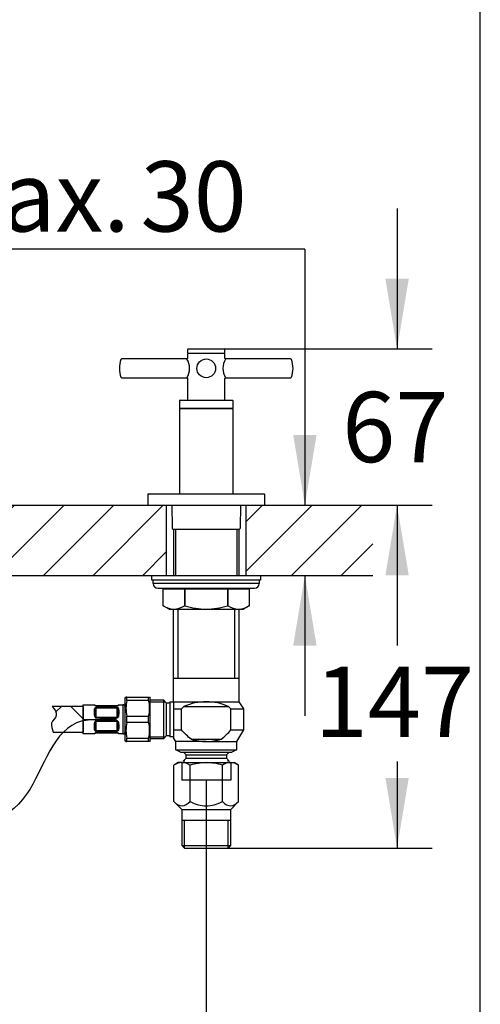
# Model space of a CAD drawing. Units: millimetres. Extents: x 7 to 203, y 5 to 291.
# Drawn here: x 164 to 203, y 112 to 196 of the extents above; entities that cross this region are included whole.
import ezdxf
from ezdxf.enums import TextEntityAlignment as Align
from ezdxf.lldxf.tags import DXFTag

# ---------------------------------------------------------------- set-up
doc = ezdxf.new("R2010")
doc.units = ezdxf.units.MM
for name, color, linetype in [('Default', 7, 'Continuous'), ('Layer1', 7, 'Continuous'), ('Layer3', 7, 'Continuous'), ('Layer50', 7, 'Continuous'), ('Layer51', 7, 'Continuous'), ('Standard', 7, 'Continuous'), ('ﾃﾞﾌｫﾙﾄ', 7, 'Continuous')]:
    doc.layers.add(name, color=color, linetype=linetype)
doc.styles.add('SEACAD_Arial', font='arial.ttf')
tags = doc.linetypes.add('CENTER2', pattern=[28.575, 19.05, -3.175, 3.175, -3.175]).pattern_tags.tags
tags[10:11] = [DXFTag(74, 4), DXFTag(75, 0), DXFTag(340, '0'), DXFTag(46, 0.0), DXFTag(50, 0.0), DXFTag(44, 0.0), DXFTag(45, 0.0)]
tags[8:9] = [DXFTag(74, 4), DXFTag(75, 0), DXFTag(340, '0'), DXFTag(46, 0.0), DXFTag(50, 0.0), DXFTag(44, 0.0), DXFTag(45, 0.0)]
tags[6:7] = [DXFTag(74, 4), DXFTag(75, 0), DXFTag(340, '0'), DXFTag(46, 0.0), DXFTag(50, 0.0), DXFTag(44, 0.0), DXFTag(45, 0.0)]
tags[4:5] = [DXFTag(74, 4), DXFTag(75, 0), DXFTag(340, '0'), DXFTag(46, 0.0), DXFTag(50, 0.0), DXFTag(44, 0.0), DXFTag(45, 0.0)]
tags = doc.linetypes.add('HIDDEN2', pattern=[4.7625, 3.175, -1.5875]).pattern_tags.tags
tags[6:7] = [DXFTag(74, 4), DXFTag(75, 0), DXFTag(340, '0'), DXFTag(46, 0.0), DXFTag(50, 0.0), DXFTag(44, 0.0), DXFTag(45, 0.0)]
tags[4:5] = [DXFTag(74, 4), DXFTag(75, 0), DXFTag(340, '0'), DXFTag(46, 0.0), DXFTag(50, 0.0), DXFTag(44, 0.0), DXFTag(45, 0.0)]
doc.dimstyles.new('TPI_1_5', dxfattribs={"dimtxt": 6, "dimasz": 6, "dimexe": 3, "dimexo": 0, "dimgap": 1.5, "dimtad": 0, "dimtih": 1, "dimtoh": 1, "dimdec": 0, "dimlfac": 5, "dimtxsty": 'SEACAD_Arial', "dimblk1": '_SE_FILLED', "dimblk2": '_SE_FILLED', "dimsah": 1, "dimcen": 3, "dimadec": 0, "dimazin": 0, "dimtfac": 0.7, "dimtdec": 3, "dimtofl": 0, "dimtmove": 0, "dimatfit": 3, "dimfxl": 1, "dimarcsym": 0})

# ---------------------------------------------------------------- blocks, each defined once
blk = doc.blocks.new('DMBLK4')
at = {"layer": 'Layer3', "linetype": 'Continuous'}
for points in [[(117.57, 105.544), (117.57, 107.544), (111.57, 106.544)], [(173.567, 105.544), (179.567, 106.544), (173.567, 107.544)]]:
    blk.add_hatch(color=7, dxfattribs=at).paths.add_polyline_path(points)
at = {"layer": 'Layer3', "color": 7, "linetype": 'Continuous'}
for p, q in [((111.57, 129.171), (111.57, 103.544)), ((179.567, 129.171), (179.567, 103.544)), ((111.57, 106.544), (128.781, 106.544)), ((162.355, 106.544), (179.567, 106.544))]:
    blk.add_line(p, q, dxfattribs=at)
blk = doc.blocks.new('_SE_FILLED')
at = {"color": 0}
blk.add_line((0, 0), (-1, 0), dxfattribs=at)
blk.add_solid([(0, 0), (-1, -0.1665), (-1, 0.1665), (0, 0)], dxfattribs=at)
blk = doc.blocks.new('DMBLK5')
at = {"layer": 'Layer3', "linetype": 'Continuous'}
for points in [[(187.003, 160.682), (188.003, 154.682), (189.003, 160.682)], [(187.003, 142.682), (189.003, 142.682), (188.003, 148.682)]]:
    blk.add_hatch(color=7, dxfattribs=at).paths.add_polyline_path(points)
at = {"layer": 'Layer3', "color": 7, "linetype": 'Continuous'}
for p, q in [((188.003, 176.557), (152.391, 176.557)), ((188.003, 176.557), (188.003, 154.682)), ((188.003, 148.682), (188.003, 136.682))]:
    blk.add_line(p, q, dxfattribs=at)
at = {"layer": 'Layer3', "color": 7, "linetype": 'Continuous', "style": 'SEACAD_Arial'}
for s, p in [('30', (173.952, 184.057)), ('max.', (154.491, 184.057))]:
    blk.add_text(s, height=6, dxfattribs=at).set_placement(p, align=Align.TOP_LEFT)
blk = doc.blocks.new('DMBLK11')
at = {"layer": 'Standard', "linetype": 'Continuous'}
for points in [[(196.885, 174.022), (194.885, 174.022), (195.885, 168.022)], [(196.885, 148.682), (195.885, 154.682), (194.885, 148.682)]]:
    blk.add_hatch(color=7, dxfattribs=at).paths.add_polyline_path(points)
at = {"layer": 'Standard', "color": 7, "linetype": 'Continuous'}
for p, q in [((195.885, 180.022), (195.885, 168.022)), ((179.57, 168.022), (198.885, 168.022)), ((176.17, 154.682), (198.885, 154.682)), ((195.885, 154.682), (195.885, 142.682))]:
    blk.add_line(p, q, dxfattribs=at)
at = {"layer": 'Standard', "color": 7, "linetype": 'Continuous', "style": 'SEACAD_Arial'}
blk.add_text('67', height=6, dxfattribs=at).set_placement((191.189, 164.352), align=Align.TOP_LEFT)
blk = doc.blocks.new('DMBLK12')
at = {"layer": 'Standard', "linetype": 'Continuous'}
for points in [[(196.885, 148.682), (195.885, 154.682), (194.885, 148.682)], [(196.885, 131.382), (194.885, 131.382), (195.885, 125.382)]]:
    blk.add_hatch(color=7, dxfattribs=at).paths.add_polyline_path(points)
at = {"layer": 'Standard', "color": 7, "linetype": 'Continuous'}
for p, q in [((193.816, 154.682), (198.885, 154.682)), ((195.885, 154.682), (195.885, 142.976)), ((195.885, 132.776), (195.885, 125.382)), ((181.431, 125.382), (198.885, 125.382))]:
    blk.add_line(p, q, dxfattribs=at)
at = {"layer": 'Standard', "color": 7, "linetype": 'Continuous', "style": 'SEACAD_Arial'}
blk.add_text('147', height=6, dxfattribs=at).set_placement((188.841, 140.876), align=Align.TOP_LEFT)

msp = doc.modelspace()

# ---------------------------------------------------------------- hatches: boundary and pattern name
at = {"layer": 'Default', "linetype": 'Continuous'}
h = msp.add_hatch(dxfattribs=at)
h.set_pattern_fill('NET', scale=0.94488, angle=45, style=0)
edge = h.paths.add_edge_path()
edge.add_line((169.047, 137.482), (166.406, 137.482))
edge.add_spline(control_points=[(166.406, 137.482), (166.605, 137.252), (166.974, 136.692), (166.152, 136.093), (166.391, 135.553), (166.492, 135.282)], knot_values=[0, 0, 0, 0, 0.343986, 0.674396, 1, 1, 1, 1], degree=3, periodic=0)
edge.add_line((166.492, 135.282), (169.047, 135.282))
edge.add_line((169.047, 135.282), (169.047, 137.482))
at = {"layer": 'Layer50', "linetype": 'Continuous'}
h = msp.add_hatch(dxfattribs=at)
h.set_pattern_fill('LINE', scale=0.94488, angle=45, style=0)
h.paths.add_polyline_path([(193.816, 148.682), (193.816, 154.682), (182.97, 154.682), (182.97, 148.682)])
at = {"layer": 'Standard', "linetype": 'Continuous'}
h = msp.add_hatch(dxfattribs=at)
h.set_pattern_fill('LINE', scale=0.94488, angle=45, style=0)
h.paths.add_polyline_path([(174.57, 154.682), (151.57, 154.682), (149.97, 154.682), (149.97, 148.682), (157.55, 148.682), (176.17, 148.682), (176.17, 154.682)])

# ---------------------------------------------------------------- linework, layer by layer
at = {"layer": 'Default', "color": 7, "linetype": 'Continuous'}
for p, q in [((203.005, 5), (203.005, 291)), ((177.97, 167.962), (177.97, 167.682)), ((177.97, 167.562), (177.97, 167.222)), ((178.03, 168.022), (181.11, 168.022)), ((181.11, 167.622), (178.03, 167.622)), ((181.11, 167.622), (178.03, 167.622)), ((181.17, 167.682), (181.17, 167.962)), ((181.17, 167.222), (181.17, 167.562)), ((177.914, 167.166), (172.329, 167.166)), ((186.81, 167.166), (181.226, 167.166)), ((172.329, 165.566), (177.914, 165.566)), ((177.97, 165.51), (177.97, 163.641)), ((181.17, 163.641), (181.17, 165.51)), ((181.187, 165.551), (181.188, 165.551)), ((181.226, 165.566), (186.81, 165.566)), ((177.27, 163.581), (177.27, 163.001)), ((177.33, 163.641), (181.81, 163.641)), ((181.87, 163.001), (181.87, 163.581)), ((177.27, 162.881), (177.27, 155.642)), ((181.81, 162.941), (177.33, 162.941)), ((177.33, 162.941), (181.81, 162.941)), ((181.87, 155.642), (181.87, 162.881)), ((174.63, 155.642), (184.51, 155.642)), ((177.27, 155.642), (181.87, 155.642)), ((174.57, 155.582), (174.57, 154.682)), ((184.57, 154.682), (184.57, 155.582)), ((174.57, 154.682), (184.57, 154.682)), ((176.17, 154.682), (182.97, 154.682)), ((176.624, 154.682), (176.641, 152.741)), ((182.498, 152.741), (182.515, 154.682)), ((176.732, 152.642), (182.407, 152.642)), ((176.77, 152.642), (176.77, 148.682)), ((176.954, 152.642), (176.954, 148.682)), ((182.186, 152.642), (182.186, 148.682)), ((182.37, 148.682), (182.37, 152.642)), ((169.047, 137.482), (169.047, 135.282))]:
    msp.add_line(p, q, dxfattribs=at)
at = {"layer": 'Default', "color": 7, "linetype": 'CENTER2'}
for p, q in [((169.05, 136.382), (169.905, 136.382)), ((179.567, 131.182), (179.567, 129.171))]:
    msp.add_line(p, q, dxfattribs=at)
at = {"layer": 'Default', "color": 7, "linetype": 'Continuous'}
msp.add_circle((179.57, 166.366), 0.8, dxfattribs=at)
for centre, radius, start, end in [((178.03, 167.962), 0.06, 90, 180), ((178.03, 167.682), 0.06, 180, 270), ((178.03, 167.562), 0.06, 90, 180), ((181.11, 167.962), 0.06, 0, 90), ((181.11, 167.682), 0.06, 270, 0), ((181.11, 167.562), 0.06, 0, 90), ((174.505, 166.366), 2.356, 161.12416, 180), ((172.329, 167.11), 0.056, 90, 161.12416), ((176.688, 166.366), 1.463, 326.86335, 33.13664), ((182.451, 166.366), 1.463, 146.86336, 213.13665), ((186.81, 167.11), 0.056, 18.87584, 90), ((184.634, 166.366), 2.356, 341.12416, 18.87584), ((174.505, 166.366), 2.356, 180, 198.87584), ((172.329, 165.622), 0.056, 198.87584, 270), ((186.81, 165.622), 0.056, 270, 341.12416), ((177.33, 163.581), 0.06, 90, 180), ((181.81, 163.581), 0.06, 0, 90), ((177.33, 163.001), 0.06, 180, 270), ((177.33, 162.881), 0.06, 90, 180), ((181.81, 163.001), 0.06, 270, 0), ((181.81, 162.881), 0.06, 0, 90), ((174.63, 155.582), 0.06, 90, 180), ((184.51, 155.582), 0.06, 0, 90), ((176.741, 152.742), 0.1, 180.5, 264.59192), ((182.398, 152.742), 0.1, 275.40808, 359.5)]:
    msp.add_arc(centre, radius, start, end, dxfattribs=at)
for points in [[(177.914, 167.167), (177.917, 167.167), (177.927, 167.167), (177.943, 167.173), (177.957, 167.186), (177.966, 167.2), (177.969, 167.213), (177.969, 167.219), (177.969, 167.222)], [(181.226, 167.167), (181.222, 167.167), (181.212, 167.167), (181.196, 167.173), (181.182, 167.186), (181.173, 167.2), (181.17, 167.213), (181.17, 167.219), (181.17, 167.222)], [(177.914, 165.566), (177.917, 165.566), (177.927, 165.566), (177.943, 165.559), (177.957, 165.547), (177.966, 165.533), (177.969, 165.52), (177.969, 165.513), (177.969, 165.511)], [(181.226, 165.566), (181.222, 165.566), (181.212, 165.566), (181.196, 165.559), (181.182, 165.547), (181.173, 165.533), (181.17, 165.52), (181.17, 165.513), (181.17, 165.511)]]:
    msp.add_open_spline(points, degree=3, knots=[0, 0, 0, 0, 0.112844, 0.34404, 0.573889, 0.755967, 0.908702, 1, 1, 1, 1], dxfattribs=at)
at = {"layer": 'Layer1', "color": 7, "linetype": 'CENTER2'}
msp.add_open_spline([(171.905, 136.382), (171.377, 136.382), (170.468, 136.348), (166.605, 136.317), (163.956, 124.029), (153.237, 127.315), (146.546, 128.534)], degree=3, knots=[0, 0, 0, 0, 0.049969, 0.103709, 0.373889, 1, 1, 1, 1], dxfattribs=at)
at = {"layer": 'Layer50', "color": 7, "linetype": 'Continuous'}
for p, q in [((149.97, 154.682), (176.17, 154.682)), ((176.17, 148.682), (176.17, 154.682)), ((182.97, 148.682), (182.97, 154.682)), ((182.97, 154.682), (193.816, 154.682)), ((157.55, 148.682), (176.767, 148.682)), ((182.367, 148.682), (193.816, 148.682))]:
    msp.add_line(p, q, dxfattribs=at)
at = {"layer": 'Layer51', "color": 7, "linetype": 'Continuous'}
for p, q in [((169.047, 137.482), (166.406, 137.482)), ((166.492, 135.282), (169.047, 135.282))]:
    msp.add_line(p, q, dxfattribs=at)
msp.add_open_spline([(166.406, 137.482), (166.605, 137.252), (166.974, 136.692), (166.152, 136.093), (166.391, 135.553), (166.492, 135.282)], degree=3, knots=[0, 0, 0, 0, 0.343986, 0.674396, 1, 1, 1, 1], dxfattribs=at)
at = {"layer": 'Standard', "color": 7, "linetype": 'Continuous'}
for p, q in [((174.917, 148.282), (174.917, 148.682)), ((184.217, 148.282), (174.917, 148.282)), ((184.097, 148.282), (175.037, 148.282)), ((175.037, 147.982), (175.037, 148.282)), ((175.567, 148.682), (183.567, 148.682)), ((184.097, 148.282), (184.097, 147.982)), ((184.217, 148.682), (184.217, 148.282)), ((184.097, 147.982), (175.037, 147.982)), ((175.437, 147.582), (183.697, 147.582)), ((175.803, 147.582), (175.881, 147.514)), ((175.881, 146.077), (175.881, 147.514)), ((175.889, 147.522), (177.702, 147.522)), ((175.889, 146.072), (175.889, 147.522)), ((177.724, 147.514), (177.685, 147.582)), ((177.702, 147.522), (177.702, 146.072)), ((177.754, 147.522), (181.38, 147.522)), ((177.754, 146.072), (177.754, 147.522)), ((181.38, 147.522), (181.38, 146.072)), ((181.41, 147.514), (181.449, 147.582)), ((181.432, 147.522), (183.245, 147.522)), ((181.432, 146.072), (181.432, 147.522)), ((183.245, 147.522), (183.245, 146.072)), ((183.253, 147.514), (183.331, 147.582)), ((183.253, 147.514), (183.253, 146.077)), ((175.889, 146.072), (175.881, 146.077)), ((176.391, 145.782), (175.881, 146.077)), ((176.391, 145.782), (182.742, 145.782)), ((176.767, 137.882), (176.767, 145.782)), ((177.135, 145.782), (177.135, 139.882)), ((181.999, 145.782), (181.999, 139.882)), ((182.367, 145.782), (182.367, 137.882)), ((183.253, 146.077), (182.742, 145.782)), ((183.245, 146.072), (183.253, 146.077)), ((182.367, 139.882), (176.767, 139.882)), ((172.647, 138.182), (172.705, 138.282)), ((172.647, 134.582), (172.647, 138.182)), ((172.791, 138.282), (172.705, 138.282)), ((172.791, 138.282), (174.643, 138.282)), ((172.791, 137.999), (172.791, 138.282)), ((174.643, 137.999), (172.791, 137.999)), ((174.643, 138.282), (174.729, 138.282)), ((174.643, 137.999), (174.643, 138.282)), ((174.729, 138.282), (174.787, 138.182)), ((174.787, 134.582), (174.787, 138.182)), ((174.787, 138.048), (175.901, 138.048)), ((175.901, 138.048), (175.901, 134.716)), ((175.901, 138.048), (176.147, 137.802)), ((169.047, 137.632), (169.98, 137.632)), ((169.047, 135.132), (169.047, 137.632)), ((171.947, 137.532), (170.146, 137.532)), ((170.146, 137.524), (170.146, 137.532)), ((170.146, 137.524), (171.947, 137.524)), ((171.947, 137.395), (170.146, 137.395)), ((170.146, 137.395), (170.146, 137.364)), ((170.146, 136.551), (170.146, 137.364)), ((170.146, 137.364), (171.947, 137.364)), ((171.947, 137.532), (171.947, 137.524)), ((171.947, 137.364), (171.947, 137.395)), ((171.947, 136.551), (171.947, 137.364)), ((172.113, 137.632), (172.447, 137.632)), ((172.447, 137.632), (172.447, 135.132)), ((172.645, 135.302), (172.645, 137.462)), ((172.645, 137.452), (172.647, 137.452)), ((174.787, 137.877), (176.072, 137.877)), ((176.147, 137.802), (176.147, 134.962)), ((176.147, 137.802), (176.467, 137.802)), ((176.467, 137.882), (176.467, 134.882)), ((176.467, 137.882), (176.767, 137.882)), ((176.767, 137.882), (179.567, 137.882)), ((176.767, 137.882), (176.767, 137.282)), ((176.767, 137.282), (177.45, 137.282)), ((176.767, 137.282), (176.767, 135.482)), ((177.45, 137.282), (177.658, 137.482)), ((177.45, 135.482), (177.45, 137.282)), ((177.658, 137.482), (181.476, 137.482)), ((179.567, 137.882), (182.367, 137.882)), ((181.684, 137.282), (181.476, 137.482)), ((181.684, 137.282), (182.767, 137.282)), ((181.684, 135.482), (181.684, 137.282)), ((182.367, 137.882), (182.767, 137.282)), ((182.767, 137.282), (182.767, 135.482)), ((171.947, 136.551), (170.146, 136.551)), ((170.146, 136.512), (170.146, 136.551)), ((170.146, 136.512), (171.947, 136.512)), ((171.947, 136.551), (171.947, 136.512)), ((172.791, 136.099), (172.791, 136.666)), ((172.791, 136.666), (174.643, 136.666)), ((174.643, 136.099), (174.643, 136.666)), ((171.947, 136.253), (170.146, 136.253)), ((170.146, 136.253), (170.146, 136.214)), ((170.146, 135.401), (170.146, 136.214)), ((170.146, 136.214), (171.947, 136.214)), ((171.947, 136.214), (171.947, 136.253)), ((171.947, 135.401), (171.947, 136.214)), ((174.643, 136.099), (172.791, 136.099)), ((176.767, 135.482), (177.45, 135.482)), ((176.767, 135.482), (176.767, 134.816)), ((181.684, 135.482), (182.767, 135.482)), ((182.767, 135.482), (182.167, 134.482)), ((169.98, 135.132), (169.047, 135.132)), ((171.947, 135.401), (170.146, 135.401)), ((170.146, 135.37), (170.146, 135.401)), ((170.146, 135.37), (171.947, 135.37)), ((171.947, 135.241), (170.146, 135.241)), ((170.146, 135.241), (170.146, 135.232)), ((170.146, 135.232), (171.947, 135.232)), ((171.947, 135.401), (171.947, 135.37)), ((171.947, 135.232), (171.947, 135.241)), ((172.447, 135.132), (172.113, 135.132)), ((172.647, 135.312), (172.645, 135.312)), ((172.791, 134.482), (172.791, 134.766)), ((172.791, 134.766), (174.643, 134.766)), ((174.643, 134.482), (174.643, 134.766)), ((174.787, 134.887), (176.072, 134.887)), ((175.901, 134.716), (174.787, 134.716)), ((176.147, 134.962), (175.901, 134.716)), ((176.467, 134.962), (176.147, 134.962)), ((176.767, 134.882), (176.467, 134.882)), ((176.967, 134.482), (176.767, 134.816)), ((178.287, 134.682), (180.847, 134.682)), ((172.705, 134.482), (172.647, 134.582)), ((172.705, 134.482), (172.791, 134.482)), ((174.643, 134.482), (172.791, 134.482)), ((174.729, 134.482), (174.643, 134.482)), ((174.787, 134.582), (174.729, 134.482)), ((179.567, 134.482), (176.967, 134.482)), ((176.967, 133.782), (176.967, 134.482)), ((176.967, 133.782), (182.167, 133.782)), ((177.367, 133.582), (176.967, 133.782)), ((179.567, 134.482), (182.167, 134.482)), ((182.167, 133.782), (181.767, 133.582)), ((182.167, 134.482), (182.167, 133.782)), ((177.367, 133.582), (181.767, 133.582)), ((177.577, 132.782), (177.847, 133.052)), ((177.847, 133.352), (177.617, 133.582)), ((177.704, 132.782), (177.704, 132.909)), ((177.847, 133.352), (181.287, 133.352)), ((177.847, 133.052), (177.847, 133.352)), ((177.847, 133.052), (181.287, 133.052)), ((181.517, 133.582), (181.287, 133.352)), ((181.287, 133.352), (181.287, 133.052)), ((181.287, 133.052), (181.557, 132.782)), ((181.43, 132.782), (181.43, 132.909))]:
    msp.add_line(p, q, dxfattribs=at)
for centre, radius, start, end in [((175.437, 147.982), 0.4, 180, 270), ((177.754, 147.462), 0.06, 90, 120), ((181.38, 147.462), 0.06, 60, 90), ((183.697, 147.982), 0.4, 270, 0), ((176.796, 147.445), 1.644, 236.55087, 303.44913), ((182.338, 147.445), 1.644, 236.55087, 303.44913), ((175.324, 137.332), 2.619, 165.25414, 194.74586), ((172.11, 137.332), 2.619, 345.25414, 14.74586), ((170.15, 137.721), 0.197, 206.68959, 269.08938), ((170.146, 137.632), 0.1, 217.5373, 270), ((171.944, 137.721), 0.197, 270.91062, 333.31041), ((171.947, 137.632), 0.1, 270, 296.79441), ((172.447, 137.432), 0.2, 8.62693, 90), ((175.324, 135.432), 2.619, 165.25414, 194.74586), ((172.11, 135.432), 2.619, 345.25414, 14.74586), ((170.15, 135.044), 0.197, 90.91062, 153.31041), ((170.146, 135.132), 0.1, 90, 116.79441), ((171.944, 135.044), 0.197, 26.68959, 89.08938), ((171.947, 135.132), 0.1, 37.5373, 90), ((172.447, 135.332), 0.2, 270, 351.37307)]:
    msp.add_arc(centre, radius, start, end, dxfattribs=at)
for centre, major_axis, ratio, start_param, end_param in [((175.941, 147.462), (0.058, -0.058), 0.267949, 2.879793, 3.403392), ((177.754, 147.462), (-0.058, 0.058), 0.267949, 4.974188, 6.021386), ((181.38, 147.462), (0.058, 0.058), 0.267949, 0.261799, 0.785398), ((183.193, 147.462), (-0.058, -0.058), 0.267949, 2.879793, 3.403392), ((179.567, 129.482), (0, -8.4), 0.745356, 3.141593, 3.451437), ((179.567, 129.482), (0, -8.4), 0.745356, 2.831748, 3.141593), ((179.567, 140.982), (0, -6.5), 0.8, 6.034475, 6.283185), ((179.567, 140.982), (0, -6.5), 0.8, 0, 0.24871)]:
    msp.add_ellipse(centre, major_axis=major_axis, ratio=ratio, start_param=start_param, end_param=end_param, dxfattribs=at)
for points, knots in [([(177.702, 146.072), (177.707, 146.075), (177.715, 146.077), (177.733, 146.077), (177.744, 146.075), (177.754, 146.072)], [0, 0, 0, 0, 0.5, 0.5, 1, 1, 1, 1]), ([(177.754, 146.072), (178.047, 145.989), (178.344, 145.92), (178.798, 145.847), (178.952, 145.828), (179.26, 145.803), (179.413, 145.797), (179.873, 145.797), (180.177, 145.822), (180.782, 145.918), (181.085, 145.988), (181.38, 146.072)], [0, 0, 0, 0, 0.25, 0.25, 0.375, 0.375, 0.5, 0.5, 0.75, 0.75, 1, 1, 1, 1]), ([(181.38, 146.072), (181.39, 146.075), (181.401, 146.077), (181.419, 146.077), (181.427, 146.075), (181.432, 146.072)], [0, 0, 0, 0, 0.5, 0.5, 1, 1, 1, 1]), ([(170.146, 137.395), (170.096, 137.395), (170.06, 137.367), (170.017, 137.31), (170.005, 137.277), (169.978, 137.171), (169.973, 137.092), (169.973, 136.923), (169.978, 136.832), (170.005, 136.692), (170.017, 136.646), (170.05, 136.58), (170.063, 136.559), (170.098, 136.525), (170.121, 136.512), (170.146, 136.512)], [0, 0, 0, 0, 0.125, 0.125, 0.25, 0.25, 0.5, 0.5, 0.75, 0.75, 0.875, 0.875, 0.9375, 0.9375, 1, 1, 1, 1]), ([(169.983, 137.631), (169.99, 137.63), (170.003, 137.629), (170.022, 137.62), (170.036, 137.61), (170.045, 137.602), (170.05, 137.596), (170.052, 137.593), (170.053, 137.591), (170.054, 137.59), (170.055, 137.589), (170.057, 137.586), (170.061, 137.578), (170.067, 137.572), (170.069, 137.57)], [0, 0, 0, 0, 0.070451, 0.139608, 0.196313, 0.239722, 0.264575, 0.277125, 0.286935, 0.300633, 0.327334, 0.406407, 0.854904, 1, 1, 1, 1]), ([(170.146, 136.551), (170.125, 136.551), (170.113, 136.574), (170.097, 136.61), (170.091, 136.629), (170.078, 136.686), (170.073, 136.724), (170.062, 136.837), (170.06, 136.911), (170.06, 137.054), (170.062, 137.124), (170.073, 137.223), (170.078, 137.256), (170.092, 137.302), (170.097, 137.318), (170.114, 137.346), (170.125, 137.364), (170.146, 137.364)], [0, 0, 0, 0, 0.0625, 0.0625, 0.125, 0.125, 0.25, 0.25, 0.5, 0.5, 0.75, 0.75, 0.875, 0.875, 0.9375, 0.9375, 1, 1, 1, 1]), ([(171.947, 136.512), (171.997, 136.512), (172.033, 136.559), (172.076, 136.646), (172.089, 136.693), (172.116, 136.832), (172.12, 136.923), (172.12, 137.092), (172.116, 137.172), (172.089, 137.277), (172.076, 137.31), (172.044, 137.353), (172.03, 137.366), (171.995, 137.387), (171.972, 137.395), (171.947, 137.395)], [0, 0, 0, 0, 0.125, 0.125, 0.25, 0.25, 0.5, 0.5, 0.75, 0.75, 0.875, 0.875, 0.9375, 0.9375, 1, 1, 1, 1]), ([(171.947, 137.364), (171.968, 137.364), (171.98, 137.346), (171.996, 137.317), (172.002, 137.302), (172.016, 137.255), (172.021, 137.223), (172.032, 137.123), (172.034, 137.054), (172.034, 136.911), (172.032, 136.837), (172.02, 136.724), (172.015, 136.685), (172.002, 136.629), (171.996, 136.61), (171.98, 136.574), (171.968, 136.551), (171.947, 136.551)], [0, 0, 0, 0, 0.0625, 0.0625, 0.125, 0.125, 0.25, 0.25, 0.5, 0.5, 0.75, 0.75, 0.875, 0.875, 0.9375, 0.9375, 1, 1, 1, 1]), ([(171.998, 137.546), (171.998, 137.546), (172.009, 137.552), (172.022, 137.566), (172.03, 137.577), (172.037, 137.587), (172.038, 137.589), (172.04, 137.591), (172.041, 137.593), (172.044, 137.597), (172.052, 137.605), (172.066, 137.617), (172.087, 137.628), (172.103, 137.63), (172.111, 137.631)], [0, 0, 0, 0, 0.005033, 0.193614, 0.566563, 0.742908, 0.807112, 0.820139, 0.827795, 0.835937, 0.855893, 0.896822, 0.953229, 1, 1, 1, 1]), ([(170.146, 136.253), (170.096, 136.253), (170.06, 136.206), (170.017, 136.119), (170.005, 136.072), (169.978, 135.933), (169.973, 135.842), (169.973, 135.673), (169.978, 135.593), (170.005, 135.488), (170.017, 135.455), (170.05, 135.412), (170.063, 135.399), (170.098, 135.378), (170.121, 135.37), (170.146, 135.37)], [0, 0, 0, 0, 0.125, 0.125, 0.25, 0.25, 0.5, 0.5, 0.75, 0.75, 0.875, 0.875, 0.9375, 0.9375, 1, 1, 1, 1]), ([(170.146, 135.401), (170.125, 135.401), (170.113, 135.419), (170.097, 135.448), (170.091, 135.463), (170.078, 135.51), (170.073, 135.542), (170.062, 135.641), (170.06, 135.711), (170.06, 135.854), (170.062, 135.928), (170.073, 136.041), (170.078, 136.079), (170.092, 136.136), (170.097, 136.155), (170.114, 136.191), (170.125, 136.214), (170.146, 136.214)], [0, 0, 0, 0, 0.0625, 0.0625, 0.125, 0.125, 0.25, 0.25, 0.5, 0.5, 0.75, 0.75, 0.875, 0.875, 0.9375, 0.9375, 1, 1, 1, 1]), ([(171.947, 135.37), (171.997, 135.37), (172.033, 135.398), (172.076, 135.455), (172.089, 135.488), (172.116, 135.593), (172.12, 135.673), (172.12, 135.842), (172.116, 135.933), (172.089, 136.073), (172.076, 136.119), (172.044, 136.185), (172.03, 136.206), (171.995, 136.24), (171.972, 136.253), (171.947, 136.253)], [0, 0, 0, 0, 0.125, 0.125, 0.25, 0.25, 0.5, 0.5, 0.75, 0.75, 0.875, 0.875, 0.9375, 0.9375, 1, 1, 1, 1]), ([(171.947, 136.214), (171.968, 136.214), (171.98, 136.191), (171.996, 136.155), (172.002, 136.135), (172.016, 136.079), (172.021, 136.041), (172.032, 135.928), (172.034, 135.854), (172.034, 135.711), (172.032, 135.641), (172.02, 135.542), (172.015, 135.509), (172.002, 135.462), (171.996, 135.447), (171.98, 135.419), (171.968, 135.401), (171.947, 135.401)], [0, 0, 0, 0, 0.0625, 0.0625, 0.125, 0.125, 0.25, 0.25, 0.5, 0.5, 0.75, 0.75, 0.875, 0.875, 0.9375, 0.9375, 1, 1, 1, 1]), ([(178.287, 134.682), (178.135, 134.802), (177.99, 134.932), (177.712, 135.201), (177.579, 135.34), (177.45, 135.482)], [0, 0, 0, 0, 0.5, 0.5, 1, 1, 1, 1]), ([(180.847, 134.682), (181, 134.802), (181.144, 134.931), (181.421, 135.2), (181.554, 135.339), (181.684, 135.482)], [0, 0, 0, 0, 0.5, 0.5, 1, 1, 1, 1]), ([(170.096, 135.218), (170.095, 135.218), (170.084, 135.213), (170.072, 135.199), (170.063, 135.188), (170.056, 135.177), (170.055, 135.176), (170.054, 135.174), (170.052, 135.172), (170.049, 135.168), (170.042, 135.16), (170.027, 135.148), (170.006, 135.136), (169.99, 135.135), (169.982, 135.134)], [0, 0, 0, 0, 0.005033, 0.193614, 0.566563, 0.742908, 0.807112, 0.820139, 0.827795, 0.835937, 0.855893, 0.896822, 0.953229, 1, 1, 1, 1]), ([(172.111, 135.133), (172.103, 135.134), (172.09, 135.136), (172.072, 135.145), (172.058, 135.154), (172.049, 135.163), (172.043, 135.169), (172.041, 135.172), (172.04, 135.173), (172.039, 135.175), (172.038, 135.176), (172.036, 135.179), (172.032, 135.186), (172.026, 135.193), (172.025, 135.195)], [0, 0, 0, 0, 0.070451, 0.139608, 0.196313, 0.239722, 0.264575, 0.277125, 0.286935, 0.300633, 0.327334, 0.406407, 0.854904, 1, 1, 1, 1])]:
    msp.add_open_spline(points, degree=3, knots=knots, dxfattribs=at)
at = {"layer": 'ﾃﾞﾌｫﾙﾄ', "color": 7, "linetype": 'Continuous'}
for p, q in [((177.167, 132.682), (176.796, 132.468)), ((176.796, 129.358), (176.796, 132.468)), ((177.488, 132.682), (177.167, 132.682)), ((177.488, 132.682), (179.567, 132.682)), ((178.181, 129.358), (178.181, 132.468)), ((179.567, 132.682), (181.645, 132.682)), ((180.953, 129.358), (180.953, 132.468)), ((181.645, 132.682), (181.967, 132.682)), ((182.338, 132.468), (181.967, 132.682)), ((182.338, 129.358), (182.338, 132.468)), ((176.796, 129.358), (177.471, 128.682)), ((181.663, 128.682), (182.338, 129.358)), ((177.471, 128.682), (177.471, 125.614)), ((177.471, 128.682), (181.663, 128.682)), ((181.663, 125.614), (181.663, 128.682)), ((177.471, 127.782), (181.663, 127.782)), ((177.703, 125.382), (177.703, 127.782)), ((181.431, 125.382), (181.431, 127.782)), ((177.471, 125.614), (181.663, 125.614)), ((177.471, 125.614), (177.703, 125.382)), ((177.703, 125.382), (181.431, 125.382)), ((181.431, 125.382), (181.663, 125.614))]:
    msp.add_line(p, q, dxfattribs=at)
at = {"layer": 'ﾃﾞﾌｫﾙﾄ', "color": 7, "linetype": 'HIDDEN2'}
for p, q in [((177.471, 132.682), (177.471, 131.182)), ((181.663, 132.682), (181.663, 131.182)), ((181.663, 131.182), (177.471, 131.182))]:
    msp.add_line(p, q, dxfattribs=at)
at = {"layer": 'ﾃﾞﾌｫﾙﾄ', "color": 7, "linetype": 'Continuous'}
for centre, radius, start, end in [((177.493, 131.44), 1.242, 90.22079, 124.16346), ((179.668, 127.443), 5.24, 91.10513, 106.48282), ((179.545, 127.955), 4.727, 72.67697, 89.73508), ((181.65, 131.44), 1.242, 90.22079, 124.16346)]:
    msp.add_arc(centre, radius, start, end, dxfattribs=at)
for points, knots in [([(178.181, 132.468), (178.099, 132.514), (177.964, 132.585), (177.716, 132.667), (177.575, 132.68), (177.488, 132.682)], [0, 0, 0, 0, 0.330274, 0.66354, 1, 1, 1, 1]), ([(182.338, 132.468), (182.256, 132.514), (182.121, 132.585), (181.873, 132.667), (181.732, 132.68), (181.645, 132.682)], [0, 0, 0, 0, 0.330274, 0.66354, 1, 1, 1, 1]), ([(176.796, 129.358), (177.04, 129.119), (177.497, 128.852), (177.953, 129.134), (178.181, 129.358)], [0, 0, 0, 0, 0.516668, 1, 1, 1, 1]), ([(178.181, 129.358), (178.648, 129.13), (179.558, 128.853), (180.474, 129.123), (180.953, 129.358)], [0, 0, 0, 0, 0.493632, 1, 1, 1, 1]), ([(180.953, 129.358), (181.197, 129.119), (181.654, 128.852), (182.11, 129.134), (182.338, 129.358)], [0, 0, 0, 0, 0.516668, 1, 1, 1, 1])]:
    msp.add_open_spline(points, degree=3, knots=knots, dxfattribs=at)

# ---------------------------------------------------------------- dimensions: what is measured, and where the dimension line sits
at = {"layer": 'Layer3', "color": 7, "linetype": 'Continuous'}
dim = msp.add_linear_dim(base=(188.003, 154.682), p1=(193.816, 154.682), p2=(193.816, 148.682), angle=270, text='\\A1;max. <>', dimstyle='TPI_1_5', override={"dimtmove": 1}, dxfattribs=at)
dim.commit()
dim.dimension.update_dxf_attribs({"geometry": 'DMBLK5', "text_midpoint": (152.391, 176.557), "dimtype": 161})
dim = msp.add_linear_dim(base=(111.57, 106.544), p1=(111.57, 129.171), p2=(179.567, 129.171), angle=0, text='\\A1;            {}', dimstyle='TPI_1_5', dxfattribs=at)
dim.commit()
dim.dimension.update_dxf_attribs({"geometry": 'DMBLK4', "text_midpoint": (145.568, 106.544), "dimtype": 161})
at = {"layer": 'Standard', "color": 7, "linetype": 'Continuous'}
for base, p1, p2, picture, middle in [((195.885, 154.682), (179.57, 168.022), (176.17, 154.682), 'DMBLK11', (195.885, 161.352)), ((195.884931354, 125.382395571), (193.81594936, 154.682395571), (181.430921492, 125.382395571), 'DMBLK12', (195.884931354, 137.875685059))]:
    dim = msp.add_linear_dim(base=base, p1=p1, p2=p2, angle=90, text='\\A1;<>', dimstyle='TPI_1_5', dxfattribs=at)
    dim.commit()
    dim.dimension.update_dxf_attribs({"geometry": picture, "text_midpoint": middle, "dimtype": 160})

doc.saveas('drawing.dxf')
